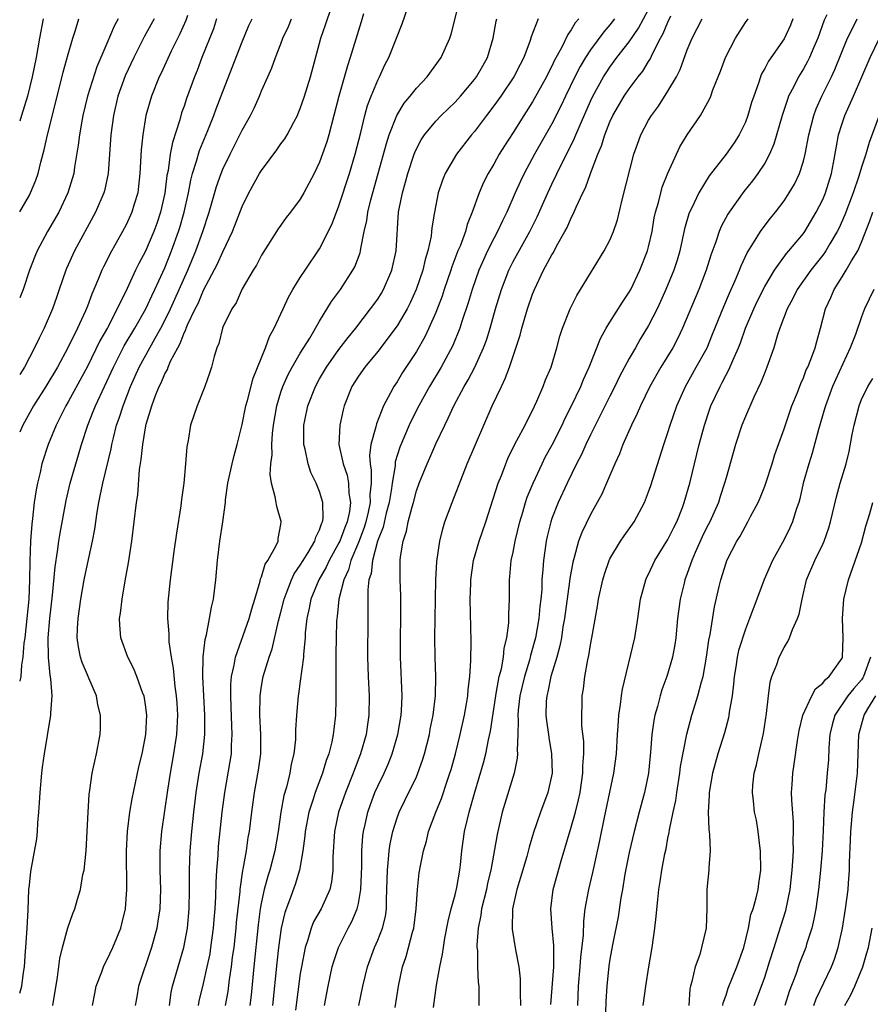
# Model space of a CAD drawing. Units: inches. Extents: x 2583000 to 2586000, y 1554000 to 1557000.
# Drawn here: x 2583000 to 2583088, y 1554657 to 1554759 of the extents above; entities that cross this region are included whole.
import ezdxf

# ---------------------------------------------------------------- set-up
doc = ezdxf.new("R2010")
doc.units = ezdxf.units.IN
doc.header["$MEASUREMENT"] = 0
doc.layers.add('LD25831554_2ft', color=153, linetype='Continuous')

msp = doc.modelspace()

# ---------------------------------------------------------------- linework, layer by layer
at = {"layer": 'LD25831554_2ft'}
for points, elevation in [([(2583015.48, 1554657), (2583015.65, 1554658.35), (2583015.78, 1554659), (2583016.98, 1554663), (2583017.34, 1554665), (2583017.52, 1554667), (2583017.55, 1554669), (2583017.55, 1554671), (2583017.61, 1554673), (2583017.79, 1554675), (2583018, 1554677), (2583018.24, 1554679), (2583018.56, 1554681), (2583018.92, 1554683), (2583019.13, 1554685), (2583019.13, 1554687), (2583018.93, 1554691), (2583018.97, 1554693.03), (2583019.16, 1554694.84), (2583019.3, 1554695.3), (2583019.62, 1554697), (2583019.81, 1554698.19), (2583020.02, 1554699), (2583020.28, 1554701), (2583020.45, 1554703), (2583020.69, 1554705), (2583021, 1554707), (2583021.26, 1554709), (2583021.27, 1554709.27), (2583021.52, 1554711), (2583021.95, 1554713), (2583022.16, 1554713.84), (2583022.49, 1554715), (2583023, 1554717.05), (2583023.38, 1554719), (2583023.53, 1554719.53), (2583024.14, 1554721.86), (2583025.4, 1554725), (2583025.83, 1554726.17), (2583026.29, 1554727), (2583027.23, 1554729), (2583027.78, 1554730.22), (2583028.23, 1554731), (2583029, 1554732.25), (2583029.49, 1554733), (2583031, 1554735.21), (2583032.26, 1554737.74), (2583032.73, 1554739), (2583033, 1554739.67), (2583034.08, 1554743), (2583034.67, 1554745), (2583035.25, 1554747.25), (2583035.68, 1554749), (2583035.96, 1554750.04), (2583036.32, 1554751), (2583037, 1554752.67), (2583037.17, 1554753), (2583037.75, 1554754.25), (2583038.16, 1554755), (2583038.95, 1554757), (2583039.52, 1554758.48), (2583040.39, 1554761)], 7946), ([(2583018.48, 1554657), (2583018.56, 1554657.44), (2583019, 1554659.26), (2583019.39, 1554661), (2583019.67, 1554662.33), (2583019.77, 1554663), (2583020.04, 1554665), (2583020.1, 1554665.9), (2583020.19, 1554667), (2583020.27, 1554668.27), (2583020.29, 1554669.71), (2583020.37, 1554671), (2583020.5, 1554672.5), (2583020.56, 1554673.44), (2583020.94, 1554677), (2583021.21, 1554679), (2583021.77, 1554682.23), (2583021.88, 1554683), (2583021.9, 1554683.9), (2583021.97, 1554685), (2583021.92, 1554685.92), (2583021.87, 1554687.87), (2583021.81, 1554689), (2583021.82, 1554690.18), (2583021.89, 1554691), (2583022.16, 1554692.17), (2583022.29, 1554693), (2583023.72, 1554697), (2583023.98, 1554698.02), (2583024.3, 1554699), (2583024.86, 1554700.86), (2583024.9, 1554701.1), (2583025, 1554701.3), (2583025.38, 1554702.62), (2583025.65, 1554703), (2583026.47, 1554704.47), (2583026.7, 1554705), (2583026.73, 1554705.27), (2583027, 1554706.71), (2583027.04, 1554707), (2583027.04, 1554707.04), (2583026.57, 1554708.57), (2583026.49, 1554709), (2583026.41, 1554709.59), (2583026.04, 1554711), (2583025.9, 1554711.9), (2583025.96, 1554713), (2583026.09, 1554713.91), (2583026.05, 1554715), (2583026.12, 1554716.12), (2583026.23, 1554717), (2583026.57, 1554719), (2583027, 1554720.39), (2583027.2, 1554721), (2583027.76, 1554722.24), (2583028.17, 1554723), (2583029, 1554724.42), (2583029.98, 1554725.98), (2583031, 1554727.74), (2583032.24, 1554729.76), (2583033.15, 1554731), (2583034.44, 1554733), (2583034.64, 1554733.36), (2583035.18, 1554734.82), (2583035.22, 1554735), (2583035.25, 1554735.25), (2583035.6, 1554737), (2583035.87, 1554738.13), (2583035.97, 1554739), (2583036.28, 1554740.28), (2583037.06, 1554743), (2583037.9, 1554746.1), (2583038.19, 1554747), (2583038.98, 1554749), (2583039.74, 1554750.26), (2583040.36, 1554751), (2583041, 1554751.83), (2583042.1, 1554753), (2583043.57, 1554755), (2583044, 1554756.01), (2583044.46, 1554757), (2583044.59, 1554757.41), (2583045.5, 1554761)], 7944), ([(2583007.51, 1554657), (2583007.75, 1554658.25), (2583007.91, 1554659), (2583008.48, 1554660.48), (2583008.66, 1554661), (2583008.76, 1554661.24), (2583009, 1554661.68), (2583009.61, 1554663), (2583010.44, 1554665), (2583010.57, 1554665.43), (2583010.95, 1554667), (2583011.09, 1554669), (2583011.05, 1554673), (2583011.14, 1554675), (2583011.38, 1554677), (2583011.63, 1554678.37), (2583012.33, 1554681.67), (2583012.65, 1554683), (2583013.04, 1554685), (2583013.14, 1554687), (2583013, 1554688.09), (2583012.85, 1554689), (2583012.74, 1554689.25), (2583012.12, 1554691), (2583011.8, 1554691.8), (2583011.16, 1554693), (2583010.44, 1554695), (2583010.34, 1554696.34), (2583010.33, 1554697), (2583010.43, 1554697.57), (2583010.58, 1554699), (2583010.91, 1554700.91), (2583011.25, 1554702.75), (2583011.6, 1554705), (2583012.07, 1554709), (2583012.2, 1554709.8), (2583012.39, 1554712.39), (2583012.57, 1554713.43), (2583012.71, 1554715), (2583013, 1554716.7), (2583013.08, 1554717.08), (2583013.67, 1554719), (2583014.04, 1554720.04), (2583014.42, 1554721), (2583014.62, 1554721.38), (2583015, 1554722.3), (2583015.26, 1554722.74), (2583015.35, 1554723), (2583015.6, 1554723.6), (2583016.33, 1554725), (2583016.58, 1554725.42), (2583017, 1554726.54), (2583017.16, 1554726.84), (2583017.21, 1554727), (2583017.35, 1554727.35), (2583018.14, 1554729), (2583018.43, 1554729.57), (2583019, 1554730.93), (2583020.4, 1554733.6), (2583021, 1554734.92), (2583022.01, 1554737), (2583023, 1554739.59), (2583023.69, 1554741), (2583024.8, 1554743), (2583025, 1554743.33), (2583026.56, 1554745.44), (2583027, 1554746.06), (2583027.4, 1554746.6), (2583027.63, 1554747), (2583028.32, 1554748.32), (2583028.7, 1554749), (2583028.79, 1554749.21), (2583029, 1554749.72), (2583029.44, 1554751), (2583030.06, 1554753), (2583031.13, 1554757), (2583031.61, 1554758.39), (2583032.21, 1554760.21)], 7950), ([(2583031.51, 1554657), (2583031.74, 1554658.26), (2583031.88, 1554659), (2583032.31, 1554661), (2583032.45, 1554661.55), (2583032.94, 1554663), (2583033.94, 1554665), (2583034.33, 1554665.67), (2583034.88, 1554667), (2583035, 1554667.53), (2583035.25, 1554669), (2583035.35, 1554671.35), (2583035.37, 1554673), (2583035.48, 1554674.52), (2583035.55, 1554675), (2583035.72, 1554675.72), (2583035.98, 1554677), (2583036.24, 1554677.76), (2583036.7, 1554679), (2583037, 1554679.67), (2583037.66, 1554681), (2583038.07, 1554681.93), (2583038.51, 1554683), (2583039.09, 1554685), (2583039.43, 1554687), (2583039.46, 1554687.46), (2583039.52, 1554689), (2583039.36, 1554693), (2583039.35, 1554695), (2583039.39, 1554697), (2583039.38, 1554699.38), (2583039.32, 1554701), (2583039.34, 1554703), (2583039.37, 1554703.37), (2583039.64, 1554705), (2583039.98, 1554706.02), (2583040.15, 1554707), (2583040.55, 1554708.55), (2583040.69, 1554709), (2583041, 1554710.2), (2583041.29, 1554711), (2583042.1, 1554713), (2583042.38, 1554713.62), (2583043, 1554715.05), (2583043.93, 1554717), (2583044.3, 1554717.7), (2583044.88, 1554719), (2583045.95, 1554721), (2583046.34, 1554721.66), (2583047.03, 1554722.97), (2583047.94, 1554725), (2583048.23, 1554725.77), (2583048.61, 1554727), (2583049.18, 1554729), (2583049.78, 1554731), (2583050.54, 1554733), (2583051, 1554733.9), (2583052.74, 1554737), (2583053.49, 1554738.51), (2583054.58, 1554741), (2583055, 1554741.89), (2583056.03, 1554744.03), (2583056.69, 1554745.31), (2583057.34, 1554746.66), (2583057.47, 1554747), (2583057.81, 1554747.81), (2583059, 1554750.5), (2583059.24, 1554751), (2583060.35, 1554753), (2583060.6, 1554753.4), (2583061, 1554754.01), (2583061.73, 1554755), (2583063, 1554756.63), (2583063.97, 1554758.03), (2583065, 1554759.96)], 7934), ([(2583017.35, 1554759.35), (2583017.17, 1554758.83), (2583016.54, 1554757.46), (2583015.64, 1554755.64), (2583014.61, 1554753.39), (2583014.42, 1554753), (2583013.62, 1554751), (2583013.04, 1554749), (2583012.71, 1554747), (2583012.55, 1554745.45), (2583012.42, 1554743), (2583012.29, 1554741.71), (2583012.2, 1554741), (2583011.83, 1554739.83), (2583011.6, 1554739), (2583011, 1554737.7), (2583010.63, 1554737), (2583009.32, 1554734.68), (2583009, 1554734.02), (2583008.65, 1554733.35), (2583008.49, 1554733), (2583008.16, 1554732.16), (2583007.67, 1554731), (2583007.46, 1554730.54), (2583007, 1554729.28), (2583006.81, 1554728.81), (2583005.96, 1554727), (2583004.99, 1554725), (2583003.9, 1554723), (2583002.7, 1554721), (2583001.44, 1554719), (2583000.32, 1554717), (2583000, 1554716.26)], 7958), ([(2583002.43, 1554759), (2583002.04, 1554757), (2583001.69, 1554755), (2583001.3, 1554753), (2583000.8, 1554751), (2583000.19, 1554749), (2583000, 1554748.41)], 7966), ([(2583000, 1554739.03), (2583001, 1554740.78), (2583001.12, 1554741), (2583001.67, 1554742.33), (2583001.9, 1554743), (2583002.17, 1554744.17), (2583002.54, 1554745.46), (2583002.87, 1554747), (2583004.2, 1554752.2), (2583004.51, 1554753.49), (2583005, 1554755.33), (2583005.48, 1554757), (2583005.73, 1554757.73), (2583006.1, 1554759)], 7964), ([(2583010.18, 1554759), (2583009.76, 1554758.24), (2583009, 1554756.46), (2583007.98, 1554754.02), (2583007.01, 1554751), (2583006.53, 1554749), (2583006.41, 1554748.41), (2583006.17, 1554747), (2583006.06, 1554745.94), (2583005.67, 1554743.67), (2583005.58, 1554743), (2583004.98, 1554741), (2583004.03, 1554739), (2583002.88, 1554737), (2583001.8, 1554735), (2583001.56, 1554734.44), (2583001.02, 1554733), (2583000.36, 1554731), (2583000, 1554730.16)], 7962), ([(2583013.89, 1554759), (2583012.88, 1554757.12), (2583011.8, 1554755), (2583010.91, 1554753.09), (2583010.16, 1554751), (2583009.68, 1554749), (2583009.43, 1554747), (2583009.15, 1554743), (2583008.78, 1554741.22), (2583008.71, 1554741), (2583007.85, 1554739), (2583005.65, 1554735), (2583004.83, 1554733.17), (2583004.76, 1554733), (2583004.09, 1554731), (2583003.8, 1554730.2), (2583003.39, 1554729), (2583002.52, 1554727), (2583002, 1554726), (2583001.54, 1554725), (2583000.48, 1554723), (2583000, 1554722.21)], 7960), ([(2583020.35, 1554759), (2583020.03, 1554757.97), (2583018.83, 1554755), (2583018.33, 1554753.67), (2583018.05, 1554753), (2583017.25, 1554750.75), (2583017, 1554749.98), (2583016.74, 1554749.26), (2583016.55, 1554748.55), (2583015.78, 1554746.22), (2583015.56, 1554745), (2583015.33, 1554743.33), (2583015.21, 1554742.79), (2583015, 1554740.96), (2583014.56, 1554739), (2583014.16, 1554737.84), (2583013.86, 1554737), (2583013, 1554734.98), (2583012.31, 1554733.69), (2583011.98, 1554733), (2583011.11, 1554731.11), (2583010.09, 1554729), (2583009.06, 1554727.06), (2583008.29, 1554725.71), (2583007, 1554723.05), (2583005, 1554719.4), (2583004.76, 1554719), (2583004.19, 1554717.81), (2583003.76, 1554717), (2583002.95, 1554715), (2583002.29, 1554713), (2583002.1, 1554712.1), (2583001.83, 1554711), (2583001.69, 1554710.31), (2583001.5, 1554709), (2583001.32, 1554707.33), (2583001.24, 1554706.76), (2583001.13, 1554705), (2583001.06, 1554702.94), (2583001.03, 1554701), (2583000.93, 1554699), (2583000.73, 1554697), (2583000.52, 1554695), (2583000.44, 1554694.44), (2583000.33, 1554693), (2583000.18, 1554692.18), (2583000.11, 1554691), (2583000, 1554690.54)], 7956), ([(2583000, 1554658.27), (2583000.23, 1554659), (2583000.4, 1554660.4), (2583000.51, 1554661), (2583000.6, 1554662.6), (2583000.63, 1554663), (2583000.76, 1554665), (2583000.87, 1554666.87), (2583000.96, 1554669), (2583001, 1554669.43), (2583001.16, 1554670.84), (2583001.77, 1554674.23), (2583001.84, 1554675), (2583001.87, 1554675.87), (2583001.99, 1554677), (2583002.05, 1554677.95), (2583002.1, 1554679), (2583002.28, 1554681), (2583002.35, 1554681.65), (2583002.56, 1554683), (2583003.22, 1554687), (2583003.21, 1554687.21), (2583003.35, 1554689), (2583003.23, 1554690.77), (2583003.14, 1554691.14), (2583002.96, 1554692.96), (2583002.94, 1554695), (2583003.12, 1554697), (2583003.4, 1554699.4), (2583003.65, 1554702.34), (2583003.92, 1554703.92), (2583004.06, 1554705), (2583004.18, 1554705.82), (2583004.81, 1554709.19), (2583005.21, 1554711), (2583005.79, 1554713), (2583006.08, 1554713.92), (2583006.4, 1554715), (2583007.04, 1554717), (2583007.6, 1554718.4), (2583007.82, 1554719), (2583009.68, 1554723), (2583010.81, 1554725.19), (2583011.89, 1554727), (2583013.05, 1554729), (2583013.65, 1554730.35), (2583013.97, 1554731), (2583015, 1554733.25), (2583015.7, 1554735), (2583016.42, 1554737), (2583016.56, 1554737.44), (2583016.99, 1554739), (2583017.44, 1554741), (2583017.69, 1554742.31), (2583017.87, 1554743), (2583018.29, 1554744.29), (2583018.6, 1554745.4), (2583019.46, 1554747.46), (2583020.08, 1554749), (2583020.32, 1554749.68), (2583021, 1554751.48), (2583023, 1554756.6), (2583023.68, 1554758.32), (2583024.01, 1554759)], 7954), ([(2583003.43, 1554657), (2583003.91, 1554659.91), (2583004.15, 1554661.85), (2583004.43, 1554663), (2583004.98, 1554665.02), (2583005.49, 1554666.51), (2583005.71, 1554667), (2583005.98, 1554667.98), (2583006.28, 1554669), (2583006.54, 1554670.54), (2583006.65, 1554671), (2583006.87, 1554673), (2583006.99, 1554675), (2583007.07, 1554677), (2583007.18, 1554678.82), (2583007.26, 1554679.26), (2583007.5, 1554681), (2583007.75, 1554682.25), (2583007.93, 1554683), (2583008.3, 1554685), (2583008.34, 1554685.66), (2583008.36, 1554687), (2583008.08, 1554688.08), (2583007.94, 1554689), (2583007.15, 1554690.85), (2583007, 1554691.17), (2583006.46, 1554692.46), (2583006.3, 1554693), (2583006.07, 1554694.07), (2583005.94, 1554695), (2583005.96, 1554695.96), (2583006.03, 1554697), (2583006.31, 1554699), (2583006.66, 1554701), (2583007, 1554702.63), (2583007.53, 1554705), (2583007.76, 1554706.24), (2583008, 1554708), (2583008.17, 1554709), (2583008.33, 1554709.67), (2583008.59, 1554711), (2583009.45, 1554714.55), (2583009.52, 1554715), (2583009.68, 1554715.68), (2583010.02, 1554717), (2583010.28, 1554717.72), (2583010.68, 1554719), (2583011.46, 1554721), (2583012.36, 1554723), (2583014, 1554726), (2583014.58, 1554727), (2583015, 1554727.81), (2583015.58, 1554729), (2583017.37, 1554733), (2583018.21, 1554735), (2583018.93, 1554737), (2583019.57, 1554739), (2583020.34, 1554741.66), (2583020.81, 1554743), (2583021, 1554743.47), (2583021.75, 1554745), (2583022.76, 1554747), (2583023, 1554747.5), (2583023.85, 1554749), (2583024.23, 1554749.77), (2583024.78, 1554751), (2583025, 1554751.56), (2583025.63, 1554753), (2583026.06, 1554753.94), (2583026.43, 1554755), (2583027, 1554756.42), (2583027.21, 1554757), (2583027.79, 1554758.21), (2583028.1, 1554759)], 7952), ([(2583035.52, 1554759.52), (2583035.3, 1554758.7), (2583035, 1554757.78), (2583034.16, 1554755), (2583033.87, 1554754.13), (2583033, 1554751), (2583031.95, 1554747), (2583031.73, 1554746.27), (2583031, 1554744.19), (2583030.42, 1554743), (2583029.38, 1554741), (2583029, 1554740.34), (2583028, 1554739), (2583027.55, 1554738.45), (2583027, 1554737.67), (2583026.73, 1554737.27), (2583025, 1554734.56), (2583024.47, 1554733.53), (2583024.12, 1554733), (2583023, 1554731.07), (2583022.36, 1554729.64), (2583021.93, 1554729), (2583021, 1554727.12), (2583020.95, 1554727), (2583020.57, 1554725.43), (2583020.37, 1554725), (2583020.1, 1554724.1), (2583019.83, 1554723), (2583019.63, 1554722.37), (2583019.15, 1554721), (2583018.34, 1554719), (2583017.67, 1554717), (2583017.41, 1554715.41), (2583017.26, 1554714.74), (2583017.14, 1554713), (2583016.96, 1554711), (2583016.71, 1554709.29), (2583016.64, 1554708.64), (2583016.19, 1554705.81), (2583015.92, 1554703.92), (2583015.55, 1554701), (2583015.32, 1554698.68), (2583015.27, 1554697), (2583015.41, 1554695.41), (2583015.4, 1554695), (2583015.42, 1554694.58), (2583015.66, 1554693), (2583015.87, 1554691.87), (2583016.04, 1554689.96), (2583016.18, 1554689), (2583016.24, 1554688.24), (2583016.31, 1554687), (2583016.22, 1554685), (2583015.91, 1554683), (2583015.54, 1554681), (2583015.27, 1554679.27), (2583014.64, 1554675), (2583014.49, 1554673), (2583014.5, 1554671), (2583014.56, 1554669), (2583014.48, 1554667), (2583014.29, 1554665.71), (2583014.17, 1554665), (2583013.63, 1554663), (2583012.28, 1554659), (2583012.1, 1554657.9), (2583011.93, 1554657)], 7948), ([(2583021.28, 1554657), (2583021.56, 1554658.44), (2583021.7, 1554659.7), (2583021.89, 1554661), (2583022.01, 1554662.01), (2583022.15, 1554663), (2583022.37, 1554665), (2583022.42, 1554665.58), (2583022.77, 1554668.77), (2583022.78, 1554669), (2583023.06, 1554670.94), (2583023.1, 1554671.1), (2583023.44, 1554673), (2583023.63, 1554674.37), (2583023.76, 1554675), (2583024, 1554677), (2583024.28, 1554679), (2583024.69, 1554681.31), (2583024.91, 1554683), (2583024.92, 1554685), (2583024.82, 1554687), (2583024.84, 1554689), (2583025, 1554690.02), (2583025.18, 1554691), (2583025.79, 1554693), (2583026.11, 1554693.88), (2583026.76, 1554696.76), (2583027, 1554697.66), (2583027.32, 1554699), (2583027.55, 1554699.55), (2583028.08, 1554701), (2583028.37, 1554701.63), (2583029, 1554702.51), (2583029.29, 1554703), (2583029.81, 1554703.81), (2583030.51, 1554705), (2583030.6, 1554705.4), (2583031, 1554706.18), (2583031.2, 1554706.8), (2583031.3, 1554707), (2583031.35, 1554707.35), (2583031.34, 1554709), (2583031, 1554710.14), (2583030.65, 1554711), (2583030.09, 1554712.09), (2583029.8, 1554713), (2583029.49, 1554714.51), (2583029.36, 1554715), (2583029.37, 1554717), (2583029.46, 1554717.46), (2583029.79, 1554719), (2583030.56, 1554721), (2583031, 1554721.79), (2583031.71, 1554723), (2583033, 1554724.8), (2583033.95, 1554726.05), (2583034.73, 1554727), (2583036.27, 1554729), (2583037, 1554730.02), (2583037.38, 1554730.62), (2583037.6, 1554731), (2583038.46, 1554733), (2583038.91, 1554735), (2583039.15, 1554739), (2583039.18, 1554739.18), (2583039.55, 1554741), (2583039.88, 1554742.12), (2583040.11, 1554743), (2583040.77, 1554745), (2583040.83, 1554745.17), (2583041, 1554745.54), (2583041.5, 1554746.5), (2583041.85, 1554747), (2583043, 1554748.41), (2583043.56, 1554749), (2583045, 1554750.39), (2583045.55, 1554751), (2583047, 1554752.71), (2583047.22, 1554753), (2583047.85, 1554754.15), (2583048.34, 1554755), (2583048.94, 1554757), (2583049.25, 1554758.75), (2583049.31, 1554759)], 7942), ([(2583053.59, 1554759), (2583052.87, 1554757.13), (2583052.76, 1554756.76), (2583052.11, 1554755), (2583051.72, 1554754.28), (2583051.08, 1554753), (2583049.72, 1554751), (2583049, 1554749.99), (2583048.23, 1554749), (2583047, 1554747.35), (2583046.69, 1554747), (2583045.16, 1554745), (2583043.98, 1554743), (2583043.7, 1554742.3), (2583043.25, 1554741), (2583042.86, 1554739), (2583042.6, 1554737.4), (2583042.57, 1554737), (2583042.52, 1554736.52), (2583042.19, 1554735), (2583041.9, 1554734.1), (2583041.65, 1554733), (2583040.96, 1554731), (2583040.36, 1554729.64), (2583040.03, 1554729), (2583039, 1554727.26), (2583037, 1554724.6), (2583035.66, 1554723), (2583035, 1554722.06), (2583034.33, 1554721), (2583033.53, 1554719), (2583033.42, 1554718.58), (2583033.07, 1554717), (2583032.99, 1554715), (2583033.42, 1554713), (2583033.83, 1554711.83), (2583033.99, 1554711), (2583034.03, 1554709.97), (2583034.19, 1554709), (2583034.07, 1554708.07), (2583033.83, 1554707), (2583033.59, 1554706.41), (2583033.09, 1554705), (2583033, 1554704.81), (2583031.98, 1554703), (2583031.68, 1554702.32), (2583030.92, 1554701), (2583030.1, 1554699), (2583029.93, 1554698.07), (2583029.68, 1554697), (2583029.52, 1554695.52), (2583029.49, 1554695), (2583029.33, 1554693.33), (2583029.32, 1554693), (2583029, 1554690.52), (2583028.82, 1554689.18), (2583028.78, 1554689), (2583028.61, 1554687), (2583028.51, 1554685.49), (2583028.52, 1554685), (2583028.5, 1554684.5), (2583028.33, 1554683), (2583028.07, 1554681.93), (2583027.92, 1554681), (2583027.57, 1554679.58), (2583027.31, 1554678.69), (2583027, 1554677), (2583026.72, 1554675), (2583026.37, 1554673), (2583025.85, 1554671), (2583025.64, 1554670.36), (2583025.28, 1554669), (2583025, 1554667.71), (2583024.87, 1554667), (2583024.65, 1554665.35), (2583024.21, 1554661), (2583023.94, 1554658.06), (2583023.8, 1554657)], 7940), ([(2583057.78, 1554759), (2583057.42, 1554758.58), (2583057, 1554757.85), (2583056.64, 1554757.36), (2583055.99, 1554755.99), (2583055.29, 1554754.71), (2583055, 1554754.1), (2583054.62, 1554753.38), (2583054.44, 1554753), (2583053, 1554750.41), (2583052.1, 1554749), (2583051, 1554747.23), (2583050.12, 1554745.88), (2583049.57, 1554745), (2583049, 1554743.98), (2583048.41, 1554743), (2583047.93, 1554742.07), (2583047.49, 1554741), (2583046.78, 1554739), (2583046.25, 1554737.75), (2583046.06, 1554737), (2583045.51, 1554735.51), (2583045.3, 1554735), (2583044.66, 1554733.34), (2583044.57, 1554733), (2583043.87, 1554731), (2583043.66, 1554730.34), (2583043, 1554728.62), (2583042.29, 1554727), (2583041.87, 1554726.13), (2583041, 1554724.62), (2583039.58, 1554722.42), (2583039, 1554721.48), (2583038.66, 1554721), (2583038.33, 1554720.33), (2583037.6, 1554719), (2583036.88, 1554717.12), (2583036.82, 1554716.82), (2583036.3, 1554715), (2583036.15, 1554713.85), (2583036.21, 1554713), (2583036.33, 1554712.33), (2583036.32, 1554711), (2583036.19, 1554709.81), (2583036.21, 1554709), (2583036.01, 1554708.01), (2583035.77, 1554707), (2583035.6, 1554706.4), (2583035, 1554704.85), (2583034.23, 1554703), (2583033.98, 1554702.02), (2583033.5, 1554701), (2583032.99, 1554699), (2583032.8, 1554697.2), (2583032.76, 1554697), (2583032.74, 1554696.74), (2583032.7, 1554695), (2583032.69, 1554693.31), (2583032.66, 1554692.66), (2583032.67, 1554691), (2583032.69, 1554689.31), (2583032.66, 1554688.66), (2583032.63, 1554687), (2583032.45, 1554685.55), (2583032.39, 1554685), (2583032.25, 1554684.25), (2583031.94, 1554683), (2583031.68, 1554682.32), (2583031.3, 1554681), (2583030.53, 1554679), (2583030.34, 1554678.34), (2583029.88, 1554677), (2583029.49, 1554675), (2583029.46, 1554674.54), (2583029.25, 1554673), (2583028.91, 1554671), (2583028.48, 1554669.52), (2583027.88, 1554667.88), (2583027.4, 1554666.6), (2583027.03, 1554665), (2583026.76, 1554663), (2583026.58, 1554661.42), (2583026.13, 1554657)], 7938), ([(2583061.49, 1554759), (2583061, 1554758.37), (2583060.36, 1554757.64), (2583059, 1554755.79), (2583058.48, 1554755), (2583057.93, 1554754.07), (2583057.38, 1554753), (2583056.4, 1554751), (2583055.96, 1554750.04), (2583055, 1554748.13), (2583053.22, 1554745), (2583052.14, 1554743), (2583051.77, 1554742.23), (2583051.2, 1554741), (2583050.33, 1554739), (2583049.89, 1554738.11), (2583049.39, 1554737), (2583049, 1554736.28), (2583048.36, 1554735), (2583047.92, 1554734.08), (2583047.47, 1554733), (2583046.77, 1554731), (2583046.36, 1554729.64), (2583045.71, 1554727.71), (2583045.49, 1554727), (2583044.76, 1554725.24), (2583043.55, 1554723), (2583042.36, 1554721), (2583041.24, 1554719), (2583040.48, 1554717.52), (2583040.25, 1554717), (2583039.29, 1554714.71), (2583038.81, 1554713.19), (2583038.79, 1554712.79), (2583038.49, 1554711), (2583038.43, 1554710.43), (2583038.18, 1554709), (2583037.89, 1554707.89), (2583037.56, 1554706.44), (2583036.99, 1554704.99), (2583036.47, 1554703), (2583036.33, 1554701.67), (2583036.1, 1554701), (2583035.98, 1554699.98), (2583035.97, 1554699), (2583035.99, 1554698.01), (2583035.97, 1554697), (2583035.94, 1554693), (2583036, 1554691), (2583036.11, 1554689), (2583036.09, 1554687), (2583035.95, 1554686.05), (2583035.81, 1554685), (2583035.22, 1554683), (2583034.59, 1554681.41), (2583034.45, 1554681), (2583033.66, 1554679), (2583032.96, 1554677), (2583032.52, 1554675), (2583032.37, 1554672.37), (2583032.38, 1554671), (2583032.23, 1554669.77), (2583032.06, 1554669), (2583031.15, 1554667), (2583030.37, 1554665.63), (2583030.12, 1554665), (2583029.77, 1554663.77), (2583029.5, 1554663), (2583029.11, 1554661), (2583029, 1554660.31), (2583028.5, 1554656.5)], 7936), ([(2583035.06, 1554657), (2583035.45, 1554659), (2583035.93, 1554661), (2583036.68, 1554663), (2583037, 1554663.74), (2583037.48, 1554665), (2583037.79, 1554666.21), (2583037.9, 1554667), (2583037.91, 1554667.91), (2583037.96, 1554669), (2583038, 1554671), (2583038.13, 1554672.13), (2583038.19, 1554673), (2583038.29, 1554673.71), (2583038.57, 1554675), (2583039, 1554676.4), (2583039.22, 1554677), (2583039.81, 1554678.19), (2583041, 1554680.64), (2583041.16, 1554681), (2583041.64, 1554682.36), (2583041.83, 1554683), (2583042.34, 1554685), (2583042.44, 1554685.56), (2583042.75, 1554687), (2583042.98, 1554689), (2583043.02, 1554691.02), (2583042.95, 1554693), (2583042.91, 1554695), (2583042.96, 1554699), (2583043.01, 1554701), (2583043.12, 1554702.88), (2583043.41, 1554705), (2583043.72, 1554706.28), (2583043.95, 1554707), (2583044.68, 1554709), (2583046.26, 1554713), (2583047.96, 1554717), (2583048.84, 1554719), (2583049.78, 1554721), (2583050.19, 1554721.81), (2583050.61, 1554723), (2583051.71, 1554726.29), (2583051.89, 1554727), (2583052.49, 1554729), (2583053, 1554730.52), (2583053.19, 1554731), (2583054.14, 1554733), (2583055, 1554734.6), (2583055.16, 1554734.84), (2583055.49, 1554735.49), (2583056.35, 1554737), (2583056.57, 1554737.43), (2583057, 1554738.42), (2583057.21, 1554738.79), (2583057.51, 1554739.51), (2583058.21, 1554741), (2583058.48, 1554741.52), (2583059, 1554743), (2583059.76, 1554745), (2583060.13, 1554745.87), (2583060.46, 1554747), (2583061, 1554748.34), (2583061.31, 1554749), (2583062.48, 1554751), (2583063, 1554751.76), (2583063.92, 1554753), (2583064.4, 1554753.6), (2583065, 1554754.59), (2583065.17, 1554754.83), (2583065.43, 1554755.43), (2583066.24, 1554757), (2583066.51, 1554757.49), (2583067, 1554758.66), (2583067.31, 1554759.31)], 7932), ([(2583038.79, 1554656.79), (2583039.14, 1554659), (2583039.58, 1554661), (2583039.94, 1554662.06), (2583040.59, 1554664.59), (2583040.72, 1554665), (2583040.98, 1554667), (2583041.12, 1554669), (2583041.3, 1554670.7), (2583041.42, 1554671.42), (2583041.74, 1554673), (2583042.03, 1554673.97), (2583042.26, 1554675), (2583043.01, 1554677), (2583043.6, 1554678.4), (2583044.18, 1554680.18), (2583044.47, 1554681), (2583044.59, 1554681.41), (2583045.04, 1554683), (2583045.53, 1554685), (2583045.97, 1554687), (2583046.19, 1554688.19), (2583046.32, 1554689), (2583046.35, 1554689.65), (2583046.54, 1554691), (2583046.64, 1554692.64), (2583046.65, 1554694.65), (2583046.57, 1554699), (2583046.61, 1554700.61), (2583046.62, 1554701), (2583046.9, 1554703), (2583047.49, 1554705), (2583048.18, 1554707), (2583049.46, 1554711), (2583049.78, 1554711.78), (2583050.24, 1554713), (2583050.46, 1554713.54), (2583051.11, 1554714.89), (2583051.39, 1554715.39), (2583052.23, 1554717), (2583052.48, 1554717.52), (2583053, 1554718.49), (2583053.46, 1554719.46), (2583054.11, 1554721), (2583054.34, 1554721.66), (2583054.92, 1554723), (2583055.51, 1554725), (2583055.82, 1554726.18), (2583056.09, 1554727), (2583056.89, 1554729), (2583057.59, 1554730.41), (2583057.97, 1554731), (2583060.41, 1554735), (2583061, 1554736.12), (2583061.36, 1554737), (2583061.77, 1554738.22), (2583062.27, 1554740.27), (2583063.49, 1554745), (2583063.87, 1554746.13), (2583064.19, 1554747), (2583065, 1554748.51), (2583065.29, 1554749), (2583066.02, 1554749.98), (2583067, 1554751.51), (2583067.87, 1554753), (2583068.26, 1554753.74), (2583069, 1554755.78), (2583069.51, 1554757), (2583070.54, 1554759)], 7930), ([(2583042.78, 1554656.78), (2583043.09, 1554659.09), (2583043.42, 1554661), (2583043.71, 1554662.29), (2583043.79, 1554663), (2583043.95, 1554663.95), (2583044.3, 1554665.7), (2583044.61, 1554667), (2583045, 1554668.43), (2583045.18, 1554669.18), (2583045.49, 1554671), (2583045.55, 1554671.55), (2583045.69, 1554673), (2583045.98, 1554675), (2583046.27, 1554676.27), (2583046.46, 1554677), (2583047.04, 1554679.04), (2583047.93, 1554682.07), (2583048.16, 1554683), (2583048.45, 1554684.45), (2583048.65, 1554685.35), (2583049.2, 1554689), (2583049.26, 1554689.26), (2583049.57, 1554691), (2583049.79, 1554691.79), (2583049.99, 1554693), (2583050.07, 1554693.93), (2583050.34, 1554695), (2583050.54, 1554696.54), (2583050.56, 1554697), (2583050.55, 1554697.45), (2583050.62, 1554699), (2583050.62, 1554701), (2583050.67, 1554701.33), (2583050.81, 1554703), (2583051, 1554703.85), (2583051.22, 1554705), (2583051.69, 1554707), (2583051.99, 1554707.99), (2583052.27, 1554709), (2583052.45, 1554709.55), (2583053.06, 1554711), (2583053.99, 1554713), (2583054.32, 1554713.68), (2583055.03, 1554714.97), (2583056.05, 1554717), (2583056.35, 1554717.65), (2583057, 1554718.93), (2583057.99, 1554721), (2583058.28, 1554721.72), (2583058.86, 1554723), (2583060.04, 1554725.96), (2583060.62, 1554727), (2583061, 1554727.62), (2583062.3, 1554729.7), (2583063, 1554730.74), (2583063.15, 1554731), (2583064.11, 1554733), (2583064.89, 1554735), (2583065, 1554735.41), (2583065.36, 1554737), (2583065.59, 1554738.41), (2583065.71, 1554739), (2583066.01, 1554740.01), (2583066.25, 1554741), (2583066.41, 1554741.59), (2583067, 1554743.05), (2583067.88, 1554745), (2583068.24, 1554745.76), (2583069, 1554747), (2583070.37, 1554749), (2583071.3, 1554750.7), (2583071.42, 1554751), (2583071.65, 1554751.65), (2583072.42, 1554753.58), (2583072.94, 1554755), (2583073.97, 1554757), (2583075, 1554758.6), (2583075.28, 1554759)], 7928), ([(2583079.9, 1554759), (2583079.65, 1554758.35), (2583079, 1554756.94), (2583077.38, 1554754.62), (2583077, 1554753.86), (2583076.68, 1554753.32), (2583076.56, 1554753), (2583076.36, 1554752.36), (2583075.86, 1554751), (2583075.65, 1554750.35), (2583075.26, 1554749), (2583075, 1554748.3), (2583074.37, 1554747), (2583073.84, 1554746.16), (2583073, 1554745.01), (2583071.25, 1554742.75), (2583070.19, 1554741), (2583069.47, 1554739.47), (2583069.23, 1554739), (2583069.16, 1554738.84), (2583068.72, 1554737.28), (2583068.23, 1554735), (2583067.95, 1554734.05), (2583067.61, 1554733), (2583066.79, 1554731), (2583066.24, 1554729.76), (2583065.87, 1554729), (2583065, 1554727.29), (2583064.13, 1554725.87), (2583063.63, 1554725), (2583063, 1554723.88), (2583061.99, 1554722.01), (2583061.51, 1554721), (2583061, 1554720), (2583060.01, 1554717.99), (2583059, 1554715.98), (2583058.52, 1554715), (2583058.05, 1554713.95), (2583057.55, 1554713), (2583056.57, 1554711), (2583055.65, 1554709), (2583055, 1554707.33), (2583054.89, 1554707), (2583054.51, 1554705.49), (2583054.41, 1554705), (2583054.13, 1554703), (2583054.08, 1554702.08), (2583053.98, 1554701), (2583053.95, 1554699.95), (2583053.86, 1554699), (2583053.76, 1554698.24), (2583053.65, 1554697), (2583053.3, 1554695), (2583052.81, 1554693.19), (2583052.68, 1554692.68), (2583052.17, 1554691), (2583051.69, 1554689), (2583051.52, 1554687.52), (2583051.49, 1554687), (2583051.53, 1554686.47), (2583051.49, 1554685), (2583051.4, 1554683.4), (2583051.45, 1554683), (2583051.43, 1554682.57), (2583051.1, 1554681), (2583050.13, 1554677.87), (2583049.88, 1554677), (2583049.34, 1554674.66), (2583048.68, 1554671), (2583048.35, 1554669.65), (2583048.23, 1554669), (2583047.73, 1554667), (2583047.65, 1554666.35), (2583047.37, 1554665), (2583047.25, 1554663.25), (2583047.26, 1554663), (2583047.3, 1554662.7), (2583047.33, 1554661), (2583047.38, 1554659.38), (2583047.44, 1554659), (2583047.47, 1554658.53), (2583047.47, 1554657)], 7926), ([(2583083.42, 1554759.42), (2583083.15, 1554758.85), (2583082.48, 1554757), (2583082.08, 1554756.08), (2583081.63, 1554755), (2583081.43, 1554754.57), (2583081, 1554753.81), (2583080.5, 1554753), (2583080.01, 1554752.01), (2583079.47, 1554751), (2583079.34, 1554750.66), (2583078.79, 1554749), (2583077.95, 1554746.05), (2583077.51, 1554745), (2583077, 1554744.07), (2583076.3, 1554743), (2583075.74, 1554742.26), (2583074.85, 1554741.15), (2583073.32, 1554739), (2583073.19, 1554738.81), (2583072.49, 1554737.51), (2583072.28, 1554737), (2583071.94, 1554735.94), (2583071.44, 1554734.56), (2583070.96, 1554733), (2583070.18, 1554731), (2583068.5, 1554727), (2583068.02, 1554725.98), (2583067.49, 1554725), (2583066.28, 1554723), (2583065.14, 1554721), (2583064.15, 1554719), (2583063.82, 1554718.18), (2583063.22, 1554717), (2583062.35, 1554715), (2583061.99, 1554714.01), (2583061.5, 1554713), (2583060.66, 1554711), (2583060.16, 1554709.84), (2583059.7, 1554709), (2583059, 1554707.77), (2583058.09, 1554705.91), (2583057.76, 1554705), (2583057.31, 1554703.31), (2583057.16, 1554702.84), (2583056.86, 1554701.14), (2583056.83, 1554700.83), (2583056.31, 1554697), (2583056.15, 1554696.15), (2583055.98, 1554695), (2583055.83, 1554694.17), (2583055.51, 1554693), (2583054.91, 1554691), (2583054.59, 1554689.41), (2583054.47, 1554689), (2583054.42, 1554688.42), (2583054.38, 1554687), (2583054.44, 1554686.44), (2583054.65, 1554685), (2583054.69, 1554684.69), (2583054.98, 1554683), (2583055.03, 1554681), (2583054.59, 1554679), (2583053.84, 1554677), (2583053.12, 1554674.88), (2583052.65, 1554673.35), (2583052.4, 1554672.4), (2583051.76, 1554670.24), (2583051.37, 1554669), (2583050.94, 1554667), (2583050.89, 1554664.89), (2583051.25, 1554662.75), (2583051.58, 1554661), (2583051.74, 1554659.74), (2583051.74, 1554659), (2583051.71, 1554658.29), (2583051.76, 1554657)], 7924), ([(2583054.91, 1554657.09), (2583055.19, 1554661), (2583055.19, 1554662.81), (2583055.21, 1554663.21), (2583055.02, 1554665), (2583054.88, 1554667), (2583055.13, 1554669), (2583055.95, 1554671.95), (2583057, 1554675.44), (2583057.43, 1554677), (2583057.75, 1554678.25), (2583057.91, 1554679), (2583058.21, 1554681), (2583058.21, 1554681.79), (2583058.3, 1554683), (2583058.29, 1554684.29), (2583058.11, 1554685.89), (2583058.09, 1554687), (2583058.14, 1554688.14), (2583058.15, 1554689), (2583058.27, 1554689.73), (2583058.42, 1554691), (2583058.72, 1554692.72), (2583058.83, 1554693.17), (2583059, 1554694.29), (2583059.14, 1554695), (2583059.72, 1554698.28), (2583059.83, 1554699), (2583060.26, 1554701), (2583060.43, 1554701.57), (2583060.92, 1554703), (2583061, 1554703.18), (2583062.09, 1554705), (2583062.46, 1554705.54), (2583063.5, 1554707), (2583064.57, 1554709), (2583065, 1554710.09), (2583065.24, 1554710.76), (2583066.59, 1554715), (2583067, 1554716.23), (2583067.22, 1554717), (2583067.9, 1554719), (2583068.8, 1554721), (2583069.93, 1554723), (2583071.04, 1554725), (2583071.62, 1554726.38), (2583072.76, 1554729.24), (2583073.36, 1554730.64), (2583073.96, 1554731.96), (2583074.39, 1554733), (2583074.55, 1554733.45), (2583075.18, 1554734.82), (2583075.85, 1554735.85), (2583076.55, 1554737), (2583076.74, 1554737.26), (2583077.61, 1554738.39), (2583078.12, 1554739), (2583079, 1554740.17), (2583079.54, 1554741), (2583080.09, 1554741.91), (2583080.59, 1554743), (2583081, 1554744.29), (2583081.18, 1554745), (2583081.55, 1554747), (2583082.07, 1554749), (2583082.32, 1554749.68), (2583082.91, 1554751), (2583083.91, 1554753), (2583084.26, 1554753.74), (2583085.56, 1554757), (2583086.13, 1554758.13), (2583086.54, 1554759)], 7922), ([(2583057.67, 1554657), (2583057.76, 1554659), (2583057.94, 1554661), (2583058.01, 1554661.99), (2583058.26, 1554664.26), (2583058.29, 1554665.71), (2583058.46, 1554667), (2583058.83, 1554669), (2583059.24, 1554670.76), (2583059.36, 1554671.36), (2583059.96, 1554674.04), (2583060.44, 1554676.44), (2583061.42, 1554681), (2583061.67, 1554683), (2583061.77, 1554685), (2583061.86, 1554685.86), (2583061.91, 1554687), (2583062.11, 1554688.11), (2583062.2, 1554689), (2583062.31, 1554689.69), (2583063.56, 1554695), (2583063.89, 1554697), (2583064.17, 1554699), (2583064.7, 1554701), (2583064.79, 1554701.21), (2583065, 1554701.6), (2583065.66, 1554703), (2583067, 1554705.16), (2583067.6, 1554706.4), (2583067.9, 1554707), (2583068.49, 1554708.49), (2583068.68, 1554709), (2583069.26, 1554711), (2583070, 1554714), (2583070.24, 1554715), (2583070.76, 1554717), (2583071.32, 1554718.68), (2583071.44, 1554719), (2583072.38, 1554721), (2583072.61, 1554721.39), (2583073, 1554722.19), (2583073.29, 1554722.71), (2583073.69, 1554723.69), (2583074.28, 1554725), (2583074.49, 1554725.51), (2583075.02, 1554727), (2583075.86, 1554729), (2583076.22, 1554729.78), (2583077, 1554731.32), (2583078, 1554733), (2583079.26, 1554734.74), (2583079.5, 1554735), (2583081, 1554736.82), (2583081.13, 1554737), (2583082.33, 1554739), (2583083, 1554740.33), (2583083.28, 1554741), (2583083.89, 1554743), (2583084.11, 1554744.11), (2583084.37, 1554745.63), (2583084.64, 1554747), (2583085, 1554748.17), (2583085.28, 1554749), (2583086.18, 1554751), (2583087.9, 1554755), (2583088.87, 1554757)], 7920), ([(2583088.82, 1554749), (2583087.79, 1554746.21), (2583087.44, 1554745), (2583087, 1554743.65), (2583086.74, 1554742.74), (2583086.13, 1554741), (2583085.27, 1554738.73), (2583084.67, 1554737.33), (2583084.5, 1554737), (2583083.72, 1554735.72), (2583083.31, 1554735), (2583083.19, 1554734.81), (2583083, 1554734.57), (2583081.76, 1554733), (2583080.36, 1554731), (2583079.92, 1554730.08), (2583079.31, 1554729), (2583078.56, 1554727), (2583078.32, 1554726.32), (2583077.93, 1554725), (2583077.22, 1554723), (2583077, 1554722.45), (2583076.61, 1554721.39), (2583075.88, 1554719.88), (2583075, 1554717.9), (2583074.63, 1554717), (2583073.98, 1554715), (2583073, 1554711.54), (2583072.86, 1554711), (2583072.39, 1554709.61), (2583072.21, 1554709), (2583071.33, 1554707), (2583071, 1554706.37), (2583070.55, 1554705.45), (2583069.81, 1554703.81), (2583069.46, 1554703), (2583069, 1554701.65), (2583068.75, 1554701), (2583068.67, 1554700.67), (2583068.27, 1554699), (2583068, 1554697), (2583067.8, 1554695), (2583067.7, 1554694.3), (2583067.48, 1554693), (2583066.9, 1554691), (2583066.38, 1554689.62), (2583066.2, 1554689), (2583065.92, 1554687.92), (2583065.65, 1554687), (2583065.54, 1554686.46), (2583065.32, 1554685), (2583065.2, 1554683.2), (2583064.99, 1554681), (2583064.57, 1554679), (2583064.02, 1554677), (2583063.51, 1554675), (2583063, 1554672.81), (2583062.56, 1554670.56), (2583062.3, 1554669), (2583062.14, 1554668.14), (2583061.84, 1554666.16), (2583061.27, 1554663.27), (2583061, 1554661.79), (2583060.89, 1554661.11), (2583060.68, 1554659), (2583060.59, 1554657.41), (2583060.52, 1554655)], 7918), ([(2583064.43, 1554657), (2583064.7, 1554659), (2583065.01, 1554661), (2583065.36, 1554663), (2583065.65, 1554665), (2583065.79, 1554666.21), (2583065.94, 1554667.94), (2583066.06, 1554669), (2583066.2, 1554669.8), (2583066.37, 1554671), (2583066.68, 1554672.68), (2583066.8, 1554673.2), (2583067, 1554674.29), (2583067.13, 1554674.87), (2583067.15, 1554675.15), (2583067.53, 1554677), (2583067.8, 1554678.2), (2583067.9, 1554679), (2583068.23, 1554681), (2583068.31, 1554681.69), (2583068.96, 1554685.04), (2583069.47, 1554687), (2583069.67, 1554687.67), (2583070.09, 1554689), (2583070.46, 1554690.46), (2583070.63, 1554691), (2583070.98, 1554693), (2583071.22, 1554694.78), (2583071.35, 1554695.35), (2583071.8, 1554698.2), (2583072.3, 1554700.3), (2583072.45, 1554701), (2583073, 1554702.77), (2583073.08, 1554703), (2583074.13, 1554705), (2583074.47, 1554705.53), (2583075, 1554706.56), (2583075.26, 1554707), (2583075.54, 1554707.54), (2583076.32, 1554709), (2583076.53, 1554709.47), (2583077, 1554710.68), (2583077.12, 1554711), (2583077.76, 1554713), (2583078.05, 1554713.95), (2583079, 1554716.62), (2583079.81, 1554719), (2583080.38, 1554720.38), (2583080.72, 1554721.28), (2583081, 1554721.89), (2583081.3, 1554722.7), (2583081.45, 1554723), (2583081.77, 1554723.77), (2583082.21, 1554725), (2583082.37, 1554725.63), (2583082.78, 1554727), (2583083.29, 1554729), (2583083.83, 1554730.17), (2583084.17, 1554731), (2583085, 1554732.31), (2583085.42, 1554733), (2583085.98, 1554733.98), (2583086.62, 1554735), (2583087, 1554735.89), (2583087.88, 1554738.12), (2583088.16, 1554739)], 7916), ([(2583088.27, 1554731), (2583087.33, 1554729), (2583087, 1554728.18), (2583086.37, 1554726.37), (2583085.84, 1554725), (2583084.31, 1554721.69), (2583084.01, 1554721), (2583083.27, 1554719), (2583083.21, 1554718.79), (2583082.55, 1554716.55), (2583081.9, 1554714.1), (2583081.55, 1554713), (2583080.99, 1554711), (2583080.62, 1554709.38), (2583080.52, 1554709), (2583080.26, 1554708.26), (2583079.88, 1554707), (2583079.61, 1554706.39), (2583079, 1554705.17), (2583077.82, 1554703), (2583076.96, 1554701.04), (2583076.18, 1554699), (2583075.44, 1554697), (2583075, 1554695.89), (2583074.3, 1554693.7), (2583074.15, 1554693), (2583074, 1554692), (2583073.83, 1554691), (2583073.77, 1554690.23), (2583073.62, 1554689), (2583073.33, 1554687.33), (2583073.3, 1554687), (2583073.25, 1554686.75), (2583072.83, 1554685.17), (2583072.17, 1554683), (2583071.62, 1554681), (2583071.25, 1554679), (2583071.26, 1554678.74), (2583071.16, 1554677), (2583071.23, 1554675.23), (2583071.31, 1554674.69), (2583071.36, 1554673), (2583071.22, 1554671.22), (2583071.22, 1554671), (2583071.03, 1554669), (2583071.02, 1554667.02), (2583070.96, 1554665), (2583070.48, 1554663), (2583070.28, 1554662.28), (2583069.8, 1554661), (2583069.47, 1554659.47), (2583069.32, 1554659), (2583069.27, 1554658.73), (2583069.16, 1554657)], 7914), ([(2583072.68, 1554657), (2583072.72, 1554657.28), (2583073, 1554658.06), (2583073.21, 1554658.79), (2583074.13, 1554661), (2583074.84, 1554663), (2583075.32, 1554665), (2583075.58, 1554666.42), (2583075.79, 1554667), (2583076.12, 1554668.12), (2583076.31, 1554669), (2583076.38, 1554669.62), (2583076.6, 1554671), (2583076.56, 1554673), (2583076.48, 1554673.52), (2583076.33, 1554675), (2583076.14, 1554676.14), (2583075.96, 1554677), (2583075.84, 1554678.16), (2583075.73, 1554679), (2583075.77, 1554679.77), (2583075.91, 1554681), (2583076.14, 1554681.86), (2583076.38, 1554683), (2583076.87, 1554685.13), (2583077.19, 1554687.19), (2583077.38, 1554689), (2583077.57, 1554690.43), (2583077.74, 1554691), (2583078.24, 1554692.24), (2583078.51, 1554693), (2583079, 1554694), (2583079.39, 1554694.61), (2583079.56, 1554695), (2583079.88, 1554695.88), (2583080.39, 1554697), (2583080.55, 1554697.45), (2583080.87, 1554699), (2583081.33, 1554701), (2583082.17, 1554703), (2583083, 1554704.69), (2583083.14, 1554705), (2583083.64, 1554706.36), (2583083.81, 1554707), (2583084.41, 1554709.59), (2583084.8, 1554711), (2583085.41, 1554713), (2583085.73, 1554714.28), (2583086.04, 1554716.04), (2583086.24, 1554717), (2583086.76, 1554719), (2583087, 1554719.63), (2583087.66, 1554721), (2583088.18, 1554721.82)], 7912), ([(2583075.9, 1554657), (2583076.67, 1554659), (2583077, 1554659.94), (2583077.51, 1554661.51), (2583077.96, 1554663), (2583078.44, 1554664.44), (2583079.19, 1554666.81), (2583079.64, 1554669), (2583079.85, 1554671), (2583079.92, 1554671.92), (2583079.96, 1554673), (2583079.95, 1554674.05), (2583079.99, 1554675), (2583079.97, 1554675.97), (2583079.79, 1554678.21), (2583079.77, 1554679), (2583079.84, 1554679.84), (2583079.89, 1554681), (2583080.05, 1554681.95), (2583080.38, 1554684.38), (2583080.56, 1554685.44), (2583080.94, 1554687), (2583081.88, 1554689), (2583082.26, 1554689.74), (2583083, 1554690.31), (2583083.29, 1554690.71), (2583083.65, 1554691), (2583085, 1554692.92), (2583085.04, 1554693), (2583085.12, 1554695), (2583085.03, 1554697), (2583085.19, 1554699), (2583085.66, 1554701), (2583087, 1554704.81), (2583087.45, 1554706.55), (2583087.85, 1554707.85), (2583088.16, 1554709)], 7910), ([(2583087.94, 1554693), (2583087.21, 1554691), (2583087.14, 1554690.86), (2583087, 1554690.68), (2583086.22, 1554689.78), (2583085.6, 1554689), (2583084.24, 1554687), (2583083.98, 1554686.02), (2583083.72, 1554685), (2583083.62, 1554683.62), (2583083.58, 1554682.42), (2583083.47, 1554681), (2583083.3, 1554679.3), (2583083.23, 1554678.77), (2583083.11, 1554677), (2583083.04, 1554675.04), (2583082.93, 1554673), (2583082.78, 1554671), (2583082.56, 1554669), (2583082.27, 1554667), (2583082.08, 1554665.92), (2583081.86, 1554665), (2583081.33, 1554663.33), (2583081.24, 1554663), (2583080.61, 1554661.39), (2583080.2, 1554660.2), (2583079.54, 1554658.46), (2583079.07, 1554657)], 7908), ([(2583082.08, 1554657), (2583082.32, 1554657.68), (2583083.9, 1554661), (2583084.2, 1554661.8), (2583084.59, 1554663), (2583085.03, 1554665), (2583085.35, 1554667), (2583085.61, 1554669), (2583085.65, 1554669.65), (2583085.77, 1554671), (2583085.77, 1554671.77), (2583085.88, 1554674.12), (2583085.89, 1554675), (2583086.07, 1554677), (2583086.26, 1554678.26), (2583086.59, 1554681), (2583086.72, 1554685), (2583087.28, 1554687), (2583087.65, 1554687.65), (2583088.48, 1554689)], 7906), ([(2583085.29, 1554657), (2583085.9, 1554658.1), (2583086.32, 1554659), (2583087.15, 1554661), (2583087.57, 1554662.43), (2583087.71, 1554663), (2583088.11, 1554665)], 7904)]:
    msp.add_lwpolyline(points, dxfattribs=dict(at, elevation=elevation))

doc.saveas('drawing.dxf')
